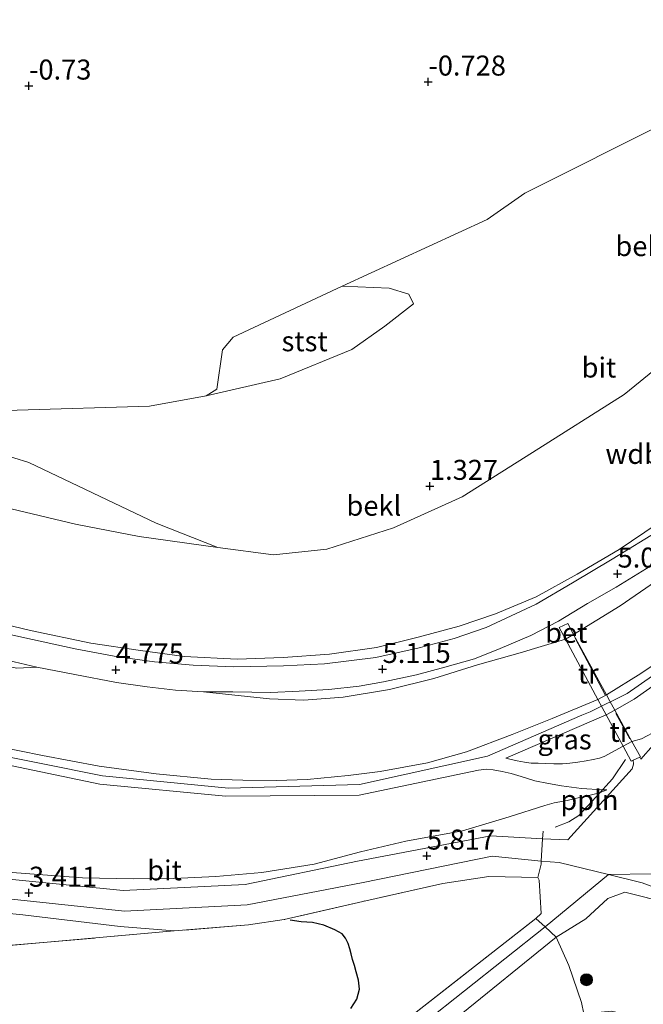
# Model space of a CAD drawing. Units: metres. Extents: x 39991 to 50008, y 401084 to 406250.
# Drawn here: x 40999 to 41077, y 401835 to 401958 of the extents above; entities that cross this region are included whole.
import ezdxf
from ezdxf.enums import TextEntityAlignment as Align

# ---------------------------------------------------------------- set-up
doc = ezdxf.new("R2010")
doc.units = ezdxf.units.M
doc.linetypes.add('IE-TERREINAFSCHEIDING', pattern=[10, 8, -2])
doc.layers.get('0').update_dxf_attribs({"lineweight": 25})
for name, color, linetype, lineweight in [('B-ME-AL-OVERIG-L-B1', 7, 'Continuous', 18), ('B-ME-GR-BOOM-S-B1', 93, 'Continuous', 18), ('B-ME-GW-KRUINLIJN-L-B1', 93, 'Continuous', 18), ('B-ME-GW-TEENLIJN-L-B1', 93, 'Continuous', 18), ('B-ME-IE-GRASLAND-GV-B6', 93, 'Continuous', 18), ('B-ME-IE-GRONDWERKLIJN-GROND_NIETINGERICHT-GV-B6', 253, 'Continuous', 18), ('B-ME-IE-TERREINAFSCHEIDING-DOORGANG-L-B1', 8, 'IE-TERREINAFSCHEIDING-KUNSTMATIG-OPEN', 18), ('B-ME-IE-TERREINAFSCHEIDING-RASTERHEKWERK-L-B1', 8, 'IE-TERREINAFSCHEIDING', 18), ('B-ME-OB-BEKLEDING-GV-B6', 253, 'Continuous', 18), ('B-ME-OG-BEBOUWING-GV-B6', 173, 'Continuous', 18), ('B-ME-VH-VERH_SOORT-BETON-OVERIG-GV-B6', 8, 'IE-TERREINAFSCHEIDING-NATUURLIJK-HOUTWAL', 18), ('B-ME-VH-VERH_SOORT-BITUMEN-GV-B6', 8, 'IE-TERREINAFSCHEIDING-NATUURLIJK-HOUTWAL', 18)]:
    doc.layers.add(name, color=color, linetype=linetype, lineweight=lineweight)
doc.layers.add('B-ME-GW-GRONDWERKLIJN-L-B1', color=10, linetype='Continuous')
doc.layers.add('B-ME-GW-HOOGTEPUNT-S-B1', color=10, linetype='Continuous')
doc.styles.add('NLCS-ISO', font='NLCS-ISO.TTF')
doc.linetypes.add('IE-TERREINAFSCHEIDING-KUNSTMATIG-OPEN', pattern='A,7,-1.5,[67,NLCS.SHX,S=0.75,R=0,X=0,Y=0],-1.5', length=10)
doc.linetypes.add('IE-TERREINAFSCHEIDING-NATUURLIJK-HOUTWAL', pattern='A,7,-1.5,[67,NLCS.SHX,S=0.75,R=45,X=0,Y=0],-1.5,7,-1.5,[70,NLCS.SHX,S=0.75,R=0,X=0,Y=0],-1.5', length=20)

# ---------------------------------------------------------------- blocks, each defined once
blk = doc.blocks.new('hoogtepunt')
for p, q in [((-0.5, 0), (0.5, 0)), ((0, 0.5), (0, -0.5))]:
    blk.add_line(p, q)
blk = doc.blocks.new('boom')
h = blk.add_hatch(color=256)
edge = h.paths.add_edge_path()
edge.add_arc((0, 0), 0.75, 0, 360)
blk.add_circle((0, 0), 0.75)

msp = doc.modelspace()

# ---------------------------------------------------------------- linework, layer by layer
at = {"layer": 'B-ME-AL-OVERIG-L-B1'}
msp.add_polyline3d([(41074.4654, 401865.947, 6.3911), (41072.838, 401863.5343, 6.5289), (41070.8075, 401861.3004, 6.5289), (41068.6344, 401858.955, 6.4756), (41067.3716, 401858.1719, 6.4311), (41065.6806, 401857.5201, 6.3911)], dxfattribs=at)
at = {"layer": 'B-ME-GW-GRONDWERKLIJN-L-B1'}
msp.add_polyline3d([(41040.141, 401834.827, 5.593), (41040.882, 401835.994, 5.576), (41041.195, 401837.255, 5.481), (41041.093, 401838.366, 5.365), (41040.813, 401839.416, 5.358), (41040.579, 401840.198, 5.303), (41040.327, 401840.983, 5.271), (41040.185, 401841.656, 5.175), (41040.016, 401842.278, 5.118), (41039.784, 401842.967, 5.003), (41039.474, 401843.633, 4.965), (41039.049, 401844.17, 4.885), (41038.135, 401844.664, 4.838), (41036.753, 401845.238, 4.811), (41035.33, 401845.579, 4.798), (41033.938, 401845.674, 4.808), (41032.551, 401845.898, 4.823)], dxfattribs=at)
at = {"layer": 'B-ME-GW-KRUINLIJN-L-B1'}
for p, q in [((41071.0052, 401873.4592, 8.1351), (41072.0937, 401874.0301, 8.1203)), ((41072.0469, 401871.5266, 8.0906), (41059.525, 401866.117, 8.199)), ((41072.0469, 401871.5266, 8.0906), (41073.1428, 401872.116, 8.0847)), ((41072.143, 401862.159, 6.559), (41071.606, 401862.16, 6.821))]:
    msp.add_line(p, q, dxfattribs=at)
for points in [[(41261.605, 402054.318, 8.313), (41219.14, 402012.077, 8.325), (41180.616, 401973.906, 8.281), (41148.433, 401941.672, 8.321), (41105.086, 401898.63, 8.196), (41089.553, 401884.591, 8.247), (41074.66, 401874.213, 8.242), (41070.041, 401871.922, 8.271), (41069.023, 401871.522, 8.263), (41057.224, 401866.388, 8.25), (41041.216, 401862.845, 8.318), (41024.822, 401862.387, 8.446), (41009.086, 401863.928, 8.435), (40993.916, 401866.954, 8.367), (40954.173, 401875.554, 8.454), (40908.522, 401885.716, 8.415)], [(41072.0937, 401874.0301, 8.1203), (41076.3724, 401876.7132, 8.0391), (41081.4048, 401880.07, 8.0724), (41087.624, 401884.6411, 8.0791), (41093.4021, 401889.545, 8.0857), (41099.7184, 401895.3457, 8.0724), (41108.1491, 401903.3047, 8.0324), (41116.9467, 401911.822, 8.0257), (41127.3001, 401922.4258, 8.0191), (41136.3931, 401931.959, 7.9991), (41146.4715, 401942.1469, 8.0191), (41160.9335, 401957.0108, 8.0991), (41172.7432, 401968.6837, 8.1091), (41185.3928, 401981.6204, 8.1091), (41202.8655, 401998.4773, 7.9833), (41219.7687, 402015.0898, 8.0433), (41235.21, 402030.3461, 8.0633), (41247.1212, 402042.0182, 8.1633), (41260.182, 402054.572, 8.314)], [(41263.119, 402054.047, 8.286), (41252.421, 402043.262, 8.292), (41219.666, 402010.988, 8.325), (41181.269, 401973.003, 8.28), (41149.012, 401940.604, 8.321), (41106.207, 401897.955, 8.196), (41090.952, 401884.287, 8.247), (41075.554, 401873.515, 8.242), (41073.1428, 401872.116, 8.0847)], [(40911.3096, 401901.3771, 4.572), (40931.4036, 401897.0609, 4.5624), (40951.0813, 401892.8295, 4.5824), (40971.9626, 401888.2614, 4.5924), (40991.012, 401884.2615, 4.5924), (41000.0724, 401882.0856, 4.6024), (41007.6258, 401880.4904, 4.6007), (41013.8218, 401879.5777, 4.5607), (41019.2762, 401878.8487, 4.5707), (41025.9289, 401878.4898, 4.5807), (41031.6636, 401878.7302, 4.5707), (41037.4705, 401879.1311, 4.6907), (41043.3318, 401879.9549, 4.8007), (41048.5281, 401881.2377, 4.8307), (41053.6562, 401882.6178, 4.9007), (41058.2004, 401884.172, 4.9007), (41063.3082, 401886.295, 4.8907), (41068.4161, 401889.1179, 4.9107), (41073.6791, 401892.2258, 4.8907), (41078.4406, 401895.4255, 4.8007)], [(40908.699, 401886.7147, 8.2522), (40933.1442, 401881.3539, 8.2674), (40952.3282, 401877.0459, 8.3874), (40972.8681, 401872.5727, 8.3874), (40983.6575, 401870.0894, 8.3674), (40992.8935, 401868.2341, 8.2874), (41001.5877, 401866.4466, 8.1674), (41008.6709, 401865.1196, 8.1874), (41015.8013, 401864.1883, 8.2474), (41022.6823, 401863.5203, 8.3422), (41026.6314, 401863.389, 8.3022), (41030.8708, 401863.3235, 8.3289), (41034.685, 401863.4589, 8.2889), (41039.7868, 401863.9474, 8.3022), (41043.7779, 401864.467, 8.2556), (41049.7296, 401865.5631, 8.2489), (41054.608, 401866.9321, 8.2089), (41060.2923, 401869.0743, 8.2022), (41065.2899, 401871.0687, 8.1356), (41071.0052, 401873.4592, 8.1351)], [(41056.097, 401864.611, 8.255), (41041.184, 401861.493, 8.322), (41024.443, 401861.38, 8.446), (41008.756, 401862.886, 8.435), (40993.956, 401865.966, 8.365), (40953.801, 401874.725, 8.454), (40908.323, 401884.603, 8.367)], [(41071.606, 401862.16, 6.821), (41068.952, 401862.346, 7.114), (41066.455, 401862.689, 7.306), (41064.834, 401862.954, 7.594), (41063.153, 401863.303, 7.729), (41061.411, 401863.83, 7.922), (41060.18, 401864.211, 8.082), (41059.042, 401864.484, 8.204), (41057.924, 401864.661, 8.284), (41057.031, 401864.743, 8.271), (41056.097, 401864.611, 8.255)], [(41024.073, 401812.772, 5.85), (41044.273, 401829.033, 6.045), (41064.426, 401845.04, 6.002), (41072.344, 401851.589, 6.426), (41077.71, 401851.691, 6.426), (41083.4, 401850.577, 6.34), (41085.839, 401850.5, 6.427), (41097.327, 401848.733, 6.294), (41121.419, 401843.234, 6.412), (41137.978, 401839.687, 6.341)], [(40971.574, 401849.719, 2.233), (40975.396, 401848.903, 2.138), (40978.183, 401848.731, 2.277), (40987.531, 401847.729, 2.852), (40999.111, 401846.559, 3.432), (41011.268, 401845.085, 3.98), (41018.045, 401844.531, 4.177)], [(41023.624, 401810.516, 5.85), (41031.843, 401817.234, 5.813), (41053.247, 401833.6, 5.965), (41065.824, 401843.762, 5.892)]]:
    msp.add_polyline3d(points, dxfattribs=at)
at = {"layer": 'B-ME-GW-TEENLIJN-L-B1'}
for p, q in [((41067.9898, 401881.5756, 5.4101), (41066.9512, 401881.0173, 5.4062)), ((41074.1941, 401867.6302, 6.3484), (41075.2725, 401868.1997, 6.3692)), ((41071.225, 401861.782, 6.559), (41072.143, 401862.159, 6.559))]:
    msp.add_line(p, q, dxfattribs=at)
for points in [[(40915.094, 401922.6316, -0.6799), (40923.2737, 401920.8146, -0.7076), (40953.5483, 401914.126, -0.5726), (40974.607, 401909.4136, -0.5576), (40990.4669, 401906.0031, -0.0934), (40999.8694, 401903.102, 0.0191), (41015.781, 401895.5054, 0.6491), (41023.516, 401892.4569, 1.1891), (41030.4576, 401891.5447, 1.1666), (41037.1262, 401892.2474, 1.5041), (41045.4727, 401894.9239, 1.6841), (41054.0632, 401898.8164, 1.5716), (41062.8262, 401904.3185, 1.5491), (41074.2886, 401911.5898, 1.3916), (41082.5757, 401918.3113, 1.0541), (41095.1599, 401935.2372, 0.8291), (41114.1183, 401956.1691, 0.2216), (41142.3228, 401986.0552, 0.0416), (41159.3945, 402003.2364, -0.0484), (41183.4831, 402027.4008, -0.2529), (41202.4848, 402045.532, -0.0129), (41220.043, 402061.767, 0.0322)], [(41067.9898, 401881.5756, 5.4101), (41073.7957, 401885.177, 5.4266), (41078.2145, 401888.1982, 5.3732), (41082.4611, 401891.7059, 5.4332), (41087.6529, 401895.6297, 5.3932), (41092.2866, 401899.7799, 5.3399), (41097.8883, 401905.59, 5.2666), (41104.1878, 401911.6146, 5.2532), (41112.8479, 401920.1017, 5.2532), (41120.4369, 401928.2316, 5.2532), (41128.1746, 401935.8961, 5.2532), (41137.5428, 401945.5216, 5.2799), (41146.7223, 401954.6664, 5.3132), (41155.1011, 401963.3421, 5.3199), (41163.3644, 401971.5672, 5.2666), (41173.0807, 401980.8529, 5.2732), (41182.7763, 401990.6886, 5.2532), (41191.298, 401999.2887, 5.3132), (41208.7155, 402016.4195, 5.1783), (41231.3996, 402039.1876, 5.1933), (41248.7843, 402056.615, 5.1682)], [(41159.154, 401929.687, 2.616), (41149.839, 401920.49, 2.73), (41144.69, 401916.257, 2.934), (41136.57, 401909.763, 3.312), (41122.616, 401899.137, 4.162), (41111.637, 401890.382, 4.697), (41104.782, 401885.187, 5.185), (41100.217, 401881.963, 5.419), (41095.054, 401878.603, 5.787), (41089.511, 401875.513, 6.077), (41085.09, 401873.432, 6.317), (41083.952, 401872.852, 6.325), (41082.816, 401872.291, 6.337), (41081.418, 401871.609, 6.377), (41079.834, 401870.495, 6.402), (41078.495, 401869.618, 6.407), (41076.476, 401868.562, 6.415), (41075.2725, 401868.1997, 6.3692)], [(40910.4305, 401896.4396, 4.9296), (40928.0748, 401892.6736, 4.8124), (40945.815, 401888.7695, 4.8124), (40964.6687, 401884.9096, 4.7824), (40983.1775, 401880.5147, 4.7724), (40994.6961, 401878.0592, 4.7824), (40998.3822, 401877.3724, 4.8124), (41000.8613, 401877.5087, 4.7524), (41005.6373, 401876.5798, 4.8399), (41010.8492, 401875.5685, 4.7866), (41014.6708, 401875.0482, 4.7532), (41018.1928, 401874.6457, 4.8132), (41021.6952, 401874.4141, 4.8266), (41029.978, 401873.5522, 5.0466), (41034.2557, 401873.3859, 5.0066), (41039.187, 401873.7412, 5.0732), (41044.9655, 401874.7285, 5.1599), (41050.5249, 401876.0729, 5.1799), (41055.9793, 401877.7809, 5.1799), (41061.2906, 401879.3003, 5.1866), (41066.9512, 401881.0173, 5.4062)], [(41059.525, 401866.117, 8.199), (41060.007, 401866.014, 8.149), (41060.936, 401865.815, 8.074), (41061.832, 401865.64, 7.849), (41062.662, 401865.514, 7.741), (41063.568, 401865.504, 7.571), (41064.411, 401865.449, 7.424), (41065.521, 401865.441, 7.254), (41066.595, 401865.438, 7.099), (41067.532, 401865.497, 6.982), (41068.517, 401865.621, 6.877), (41069.545, 401865.776, 6.707), (41070.449, 401865.969, 6.589), (41071.216, 401866.114, 6.477), (41071.804, 401866.331, 6.528), (41074.1941, 401867.6302, 6.3484)], [(40965.383, 401856.326, 2.299), (40971.885, 401855.042, 2.302), (40976.474, 401854.371, 2.346), (40983.234, 401853.616, 2.606), (40990.025, 401852.82, 3.026), (40997.252, 401851.873, 3.326), (41006.561, 401851.173, 3.709), (41012.949, 401851.04, 4.129), (41017.982, 401851.106, 4.357), (41023.25, 401851.354, 4.524), (41029.021, 401851.828, 4.766), (41035.526, 401852.897, 5.067), (41041.332, 401854.422, 5.454), (41046.993, 401855.749, 5.674), (41054.097, 401857.066, 5.982), (41059.919, 401858.791, 6.236), (41064.407, 401860.193, 6.404), (41065.562, 401860.548, 6.497), (41067.191, 401860.856, 6.549), (41068.195, 401861.089, 6.564), (41068.947, 401861.254, 6.564), (41069.716, 401861.416, 6.564), (41071.225, 401861.782, 6.559)]]:
    msp.add_polyline3d(points, dxfattribs=at)
at = {"layer": 'B-ME-IE-GRASLAND-GV-B6'}
for points in [[(40910.4305, 401896.4396, 4.9296), (40910.5685, 401897.2149, 4.7832), (40918.9636, 401895.3853, 4.7724), (40934.1811, 401891.972, 4.7924), (40949.2679, 401888.727, 4.7924), (40966.3969, 401884.9993, 4.8424), (40982.1986, 401881.5708, 4.8424), (40993.0137, 401879.3378, 4.8024), (41000.8613, 401877.5087, 4.7524), (40998.3822, 401877.3724, 4.8124), (40994.6961, 401878.0592, 4.7824), (40983.1775, 401880.5147, 4.7724), (40964.6687, 401884.9096, 4.7824), (40945.815, 401888.7695, 4.8124), (40928.0748, 401892.6736, 4.8124), (40910.4305, 401896.4396, 4.9296)], [(41066.9512, 401881.0173, 5.4062), (41061.2906, 401879.3003, 5.1866), (41055.9793, 401877.7809, 5.1799), (41050.5249, 401876.0729, 5.1799), (41044.9655, 401874.7285, 5.1599), (41039.187, 401873.7412, 5.0732), (41034.2557, 401873.3859, 5.0066), (41029.978, 401873.5522, 5.0466), (41021.6952, 401874.4141, 4.8266), (41025.3626, 401874.4091, 4.8641), (41030.1248, 401874.343, 4.8507), (41033.6512, 401874.5005, 4.9507), (41037.3748, 401874.7185, 4.9907), (41041.1586, 401875.1328, 4.9774), (41044.2306, 401875.6731, 4.9907), (41048.3277, 401876.5483, 5.0641), (41051.8793, 401877.5004, 5.0974), (41055.5876, 401878.5508, 5.1174), (41058.8107, 401879.8266, 5.1174), (41062.6217, 401881.4605, 5.1174), (41066.1047, 401883.2749, 5.1174), (41069.7279, 401885.4657, 5.1241), (41073.3038, 401887.5132, 5.0841), (41077.6545, 401890.1602, 5.0507)], [(41078.2145, 401888.1982, 5.3732), (41073.7957, 401885.177, 5.4266), (41067.9898, 401881.5756, 5.4101), (41067.2426, 401882.9476, 5.3035), (41066.1838, 401882.4525, 5.2813), (41066.9512, 401881.0173, 5.4062)], [(41072.0937, 401874.0301, 8.1203), (41067.9898, 401881.5756, 5.4101), (41073.7957, 401885.177, 5.4266), (41078.2145, 401888.1982, 5.3732)], [(41075.2725, 401868.1997, 6.3692), (41073.1428, 401872.116, 8.0847), (41075.554, 401873.515, 8.242), (41090.952, 401884.287, 8.247)], [(41090.952, 401884.287, 8.247), (41075.554, 401873.515, 8.242), (41073.1428, 401872.116, 8.0847)], [(40998.3822, 401877.3724, 4.8124), (41000.8613, 401877.5087, 4.7524), (41005.6373, 401876.5798, 4.8399), (41010.8492, 401875.5685, 4.7866), (41014.6708, 401875.0482, 4.7532), (41018.1928, 401874.6457, 4.8132), (41021.6952, 401874.4141, 4.8266), (41029.978, 401873.5522, 5.0466), (41034.2557, 401873.3859, 5.0066), (41039.187, 401873.7412, 5.0732), (41044.9655, 401874.7285, 5.1599), (41050.5249, 401876.0729, 5.1799), (41055.9793, 401877.7809, 5.1799), (41061.2906, 401879.3003, 5.1866), (41066.9512, 401881.0173, 5.4062), (41071.0052, 401873.4592, 8.1351)], [(41081.4048, 401880.07, 8.0724), (41076.3724, 401876.7132, 8.0391), (41072.0937, 401874.0301, 8.1203)], [(41073.1428, 401872.116, 8.0847), (41072.5148, 401873.2496, 8.2235), (41072.0937, 401874.0301, 8.1203), (41076.3724, 401876.7132, 8.0391), (41081.4048, 401880.07, 8.0724)], [(40992.8935, 401868.2341, 8.2874), (41001.5877, 401866.4466, 8.1674), (41008.6709, 401865.1196, 8.1874), (41015.8013, 401864.1883, 8.2474), (41022.6823, 401863.5203, 8.3422), (41026.6314, 401863.389, 8.3022), (41030.8708, 401863.3235, 8.3289), (41034.685, 401863.4589, 8.2889), (41039.7868, 401863.9474, 8.3022), (41043.7779, 401864.467, 8.2556), (41049.7296, 401865.5631, 8.2489), (41054.608, 401866.9321, 8.2089), (41060.2923, 401869.0743, 8.2022), (41065.2899, 401871.0687, 8.1356), (41071.0052, 401873.4592, 8.1351), (41071.5395, 401872.4577, 8.179), (41072.0469, 401871.5266, 8.0906), (41059.525, 401866.117, 8.199), (41060.007, 401866.014, 8.149), (41060.936, 401865.815, 8.074), (41061.832, 401865.64, 7.849), (41062.662, 401865.514, 7.741), (41063.568, 401865.504, 7.571), (41064.411, 401865.449, 7.424), (41065.521, 401865.441, 7.254), (41066.595, 401865.438, 7.099), (41067.532, 401865.497, 6.982), (41068.517, 401865.621, 6.877), (41069.545, 401865.776, 6.707), (41070.449, 401865.969, 6.589), (41071.216, 401866.114, 6.477), (41071.804, 401866.331, 6.528), (41074.1941, 401867.6302, 6.3484), (41075.1954, 401865.7519, 6.339), (41075.4517, 401865.8778, 6.343), (41075.4757, 401865.3794, 6.3371), (41075.3184, 401864.7789, 6.3578), (41067.281, 401855.903, 6.434), (41064.102, 401856.034, 6.339)], [(41071.0052, 401873.4592, 8.1351), (41065.2899, 401871.0687, 8.1356), (41060.2923, 401869.0743, 8.2022), (41054.608, 401866.9321, 8.2089), (41049.7296, 401865.5631, 8.2489), (41043.7779, 401864.467, 8.2556), (41039.7868, 401863.9474, 8.3022), (41034.685, 401863.4589, 8.2889), (41030.8708, 401863.3235, 8.3289), (41026.6314, 401863.389, 8.3022), (41022.6823, 401863.5203, 8.3422), (41015.8013, 401864.1883, 8.2474), (41008.6709, 401865.1196, 8.1874), (41001.5877, 401866.4466, 8.1674), (40992.8935, 401868.2341, 8.2874)], [(41074.1941, 401867.6302, 6.3484), (41071.804, 401866.331, 6.528), (41071.216, 401866.114, 6.477), (41070.449, 401865.969, 6.589), (41069.545, 401865.776, 6.707), (41068.517, 401865.621, 6.877), (41067.532, 401865.497, 6.982), (41066.595, 401865.438, 7.099), (41065.521, 401865.441, 7.254), (41064.411, 401865.449, 7.424), (41063.568, 401865.504, 7.571), (41062.662, 401865.514, 7.741), (41061.832, 401865.64, 7.849), (41060.936, 401865.815, 8.074), (41060.007, 401866.014, 8.149), (41059.525, 401866.117, 8.199), (41072.0469, 401871.5266, 8.0906), (41074.1941, 401867.6302, 6.3484)], [(41078.495, 401869.618, 6.407), (41076.476, 401868.562, 6.415), (41075.2725, 401868.1997, 6.3692)], [(41076.2613, 401866.2661, 6.3519), (41076.3413, 401866.313, 6.2724), (41075.2725, 401868.1997, 6.3692), (41076.476, 401868.562, 6.415), (41078.495, 401869.618, 6.407)], [(41077.943, 401867.765, 6.536), (41076.4056, 401866.0069, 6.3667), (41076.2613, 401866.2661, 6.3519)], [(40997.252, 401851.873, 3.326), (41006.561, 401851.173, 3.709), (41012.949, 401851.04, 4.129), (41017.982, 401851.106, 4.357), (41023.25, 401851.354, 4.524), (41029.021, 401851.828, 4.766), (41035.526, 401852.897, 5.067), (41041.332, 401854.422, 5.454), (41046.993, 401855.749, 5.674), (41054.097, 401857.066, 5.982), (41059.919, 401858.791, 6.236), (41064.407, 401860.193, 6.404), (41065.562, 401860.548, 6.497), (41067.191, 401860.856, 6.549), (41068.195, 401861.089, 6.564), (41068.947, 401861.254, 6.564), (41069.716, 401861.416, 6.564), (41071.225, 401861.782, 6.559), (41072.143, 401862.159, 6.559), (41071.606, 401862.16, 6.821), (41068.952, 401862.346, 7.114), (41066.455, 401862.689, 7.306), (41064.834, 401862.954, 7.594), (41063.153, 401863.303, 7.729), (41061.411, 401863.83, 7.922), (41060.18, 401864.211, 8.082), (41059.042, 401864.484, 8.204), (41057.924, 401864.661, 8.284), (41057.031, 401864.743, 8.271), (41056.097, 401864.611, 8.255), (41041.184, 401861.493, 8.322), (41024.443, 401861.38, 8.446), (41008.756, 401862.886, 8.435), (40993.956, 401865.966, 8.365)], [(40993.956, 401865.966, 8.365), (41008.756, 401862.886, 8.435), (41024.443, 401861.38, 8.446), (41041.184, 401861.493, 8.322), (41056.097, 401864.611, 8.255), (41057.031, 401864.743, 8.271), (41057.924, 401864.661, 8.284), (41059.042, 401864.484, 8.204), (41060.18, 401864.211, 8.082), (41061.411, 401863.83, 7.922), (41063.153, 401863.303, 7.729), (41064.834, 401862.954, 7.594), (41066.455, 401862.689, 7.306), (41068.952, 401862.346, 7.114), (41071.606, 401862.16, 6.821), (41072.143, 401862.159, 6.559), (41071.225, 401861.782, 6.559), (41069.716, 401861.416, 6.564), (41068.947, 401861.254, 6.564), (41068.195, 401861.089, 6.564), (41067.191, 401860.856, 6.549), (41065.562, 401860.548, 6.497), (41064.407, 401860.193, 6.404), (41059.919, 401858.791, 6.236), (41054.097, 401857.066, 5.982), (41046.993, 401855.749, 5.674), (41041.332, 401854.422, 5.454), (41035.526, 401852.897, 5.067), (41029.021, 401851.828, 4.766), (41023.25, 401851.354, 4.524), (41017.982, 401851.106, 4.357), (41012.949, 401851.04, 4.129), (41006.561, 401851.173, 3.709), (40997.252, 401851.873, 3.326)], [(41064.102, 401856.034, 6.339), (41057.637, 401856.402, 6.238), (41040.962, 401853.242, 5.496), (41026.937, 401850.354, 4.809), (41011.645, 401849.601, 4.084), (40973.845, 401853.321, 2.365)], [(40973.72, 401851.03, 2.331), (41011.83, 401847.001, 4.082), (41027.155, 401847.804, 4.815), (41041.692, 401850.57, 5.495), (41057.809, 401853.898, 6.184), (41063.935, 401853.239, 6.227), (41063.914, 401852.884, 6.213), (41063.493, 401851.216, 6.213), (41057.367, 401851.348, 6.005), (41051.638, 401850.477, 5.813), (41041.628, 401848.223, 5.28), (41031.783, 401845.958, 4.828), (41027.353, 401845.314, 4.613), (41018.045, 401844.531, 4.177), (41011.268, 401845.085, 3.98), (40999.111, 401846.559, 3.432), (40987.531, 401847.729, 2.852)], [(41080.769, 401847.748, 6.472), (41076.552, 401848.855, 6.525), (41074.384, 401849.382, 6.47), (41072.262, 401848.585, 6.448), (41069.521, 401846.044, 5.98), (41065.824, 401843.762, 5.892), (41064.426, 401845.04, 6.002), (41063.267, 401846.098, 6.093), (41063.932, 401846.723, 6.1), (41063.658, 401850.884, 6.045), (41063.493, 401851.216, 6.213), (41063.914, 401852.884, 6.213), (41063.935, 401853.239, 6.227), (41066.176, 401853.089, 6.394), (41072.344, 401851.589, 6.426), (41076.575, 401850.561, 6.448)], [(40986.916, 401835.18, 0.647), (40986.797, 401835.664, 0.644), (40986.635, 401836.231, 0.66), (40990.275, 401842.117, 1.053), (41002.178, 401843.115, 2.557), (41018.045, 401844.531, 4.177), (41027.353, 401845.314, 4.613), (41031.783, 401845.958, 4.828), (41041.628, 401848.223, 5.28), (41051.638, 401850.477, 5.813), (41057.367, 401851.348, 6.005), (41063.493, 401851.216, 6.213), (41063.658, 401850.884, 6.045), (41063.932, 401846.723, 6.1), (41063.267, 401846.098, 6.093), (41048.287, 401834.373, 6.073)], [(41076.575, 401850.561, 6.448), (41087.026, 401846.623, 6.168)], [(40990.275, 401842.117, 1.053), (40988.891, 401842.359, 1.065), (40987.666, 401842.666, 1.115), (40985.904, 401842.973, 1.148), (40984.313, 401843.307, 1.197), (40983.026, 401843.68, 1.258), (40981.604, 401844.132, 1.31), (40980.198, 401844.785, 1.388), (40979.147, 401845.339, 1.442), (40978.034, 401845.867, 1.545), (40976.883, 401846.383, 1.67), (40976.051, 401846.713, 1.775), (40974.974, 401847.124, 1.84), (40971.574, 401849.719, 2.233), (40975.396, 401848.903, 2.138), (40978.183, 401848.731, 2.277), (40987.531, 401847.729, 2.852), (40999.111, 401846.559, 3.432), (41011.268, 401845.085, 3.98), (41018.045, 401844.531, 4.177), (41002.178, 401843.115, 2.557), (40990.275, 401842.117, 1.053)], [(41105.094, 401839.035, 5.19), (41134.083, 401828.377, 3.6), (41141.834, 401825.626, 3.441), (41163.823, 401817.858, 2.118), (41182.71, 401811.317, 1.283), (41182.3, 401810.24, 1.013), (41159.551, 401815.25, 1.043), (41133.11, 401820.868, 1.046), (41072.736, 401834.494, 1.13), (41069.278, 401834.158, 1.123), (41068.957, 401835.6, 1.105), (41067.393, 401840.227, 3.395), (41065.824, 401843.762, 5.892), (41069.521, 401846.044, 5.98), (41072.262, 401848.585, 6.448), (41074.384, 401849.382, 6.47), (41076.552, 401848.855, 6.525), (41080.769, 401847.748, 6.472), (41087.229, 401845.379, 6.148), (41105.094, 401839.035, 5.19)], [(41048.287, 401834.373, 6.073), (41063.267, 401846.098, 6.093), (41064.426, 401845.04, 6.002), (41065.824, 401843.762, 5.892), (41053.247, 401833.6, 5.965)], [(41053.247, 401833.6, 5.965), (41065.824, 401843.762, 5.892), (41067.393, 401840.227, 3.395), (41068.957, 401835.6, 1.105), (41069.278, 401834.158, 1.123)]]:
    msp.add_polyline3d(points, dxfattribs=at)
at = {"layer": 'B-ME-IE-GRONDWERKLIJN-GROND_NIETINGERICHT-GV-B6'}
for points in [[(41079.7834, 401945.6973, -0.8359), (41061.8702, 401936.757, -0.8809), (41057.1668, 401933.4747, -0.8659), (41039.0578, 401925.1328, -0.8209), (41025.3994, 401918.7739, -0.7159), (41024.0862, 401917.1878, -0.7159), (41023.3824, 401912.2629, -0.6709), (41022.0594, 401911.4016, -0.6559), (41014.9358, 401910.121, -0.6259), (40998.406, 401909.6114, -0.6109), (40988.2837, 401909.2666, -0.4759), (40966.3413, 401914.1607, -0.8726), (40946.2072, 401918.7797, -0.9176), (40920.0696, 401924.4383, -0.9176), (40915.6068, 401925.5119, -0.8927)], [(40998.406, 401909.6114, -0.6109), (41014.9358, 401910.121, -0.6259), (41022.0594, 401911.4016, -0.6559), (41031.2818, 401913.5282, -0.3184), (41040.2544, 401917.2075, -0.3184), (41044.3664, 401920.113, -0.3409), (41047.9615, 401922.9165, -0.3409), (41047.3989, 401924.1256, -0.3409), (41044.9099, 401924.885, -0.3409), (41039.0578, 401925.1328, -0.8209), (41057.1668, 401933.4747, -0.8659), (41061.8702, 401936.757, -0.8809), (41079.7834, 401945.6973, -0.8359)], [(41082.5757, 401918.3113, 1.0541), (41074.2886, 401911.5898, 1.3916), (41062.8262, 401904.3185, 1.5491), (41054.0632, 401898.8164, 1.5716), (41045.4727, 401894.9239, 1.6841), (41037.1262, 401892.2474, 1.5041), (41030.4576, 401891.5447, 1.1666), (41023.516, 401892.4569, 1.1891), (41015.781, 401895.5054, 0.6491), (40999.8694, 401903.102, 0.0191), (40990.4669, 401906.0031, -0.0934)]]:
    msp.add_polyline3d(points, dxfattribs=at)
at = {"layer": 'B-ME-IE-TERREINAFSCHEIDING-DOORGANG-L-B1'}
for p, q in [((41064.161, 401857.019, 6.379), (41064.102, 401856.034, 6.339)), ((41063.935, 401853.239, 6.227), (41064.102, 401856.034, 6.339)), ((41063.914, 401852.884, 6.213), (41063.935, 401853.239, 6.227)), ((41063.658, 401850.884, 6.045), (41063.932, 401846.723, 6.1))]:
    msp.add_line(p, q, dxfattribs=at)
at = {"layer": 'B-ME-IE-TERREINAFSCHEIDING-RASTERHEKWERK-L-B1'}
for p, q in [((41071.9184, 401874.0661, 8.1511), (41068.1406, 401881.1955, 5.6)), ((41073.276, 401871.7303, 8.0756), (41075.0008, 401868.5345, 6.5778)), ((41063.914, 401852.884, 6.213), (41063.493, 401851.216, 6.213)), ((41063.493, 401851.216, 6.213), (41063.658, 401850.884, 6.045)), ((41063.267, 401846.098, 6.093), (41063.932, 401846.723, 6.1))]:
    msp.add_line(p, q, dxfattribs=at)
for points in [[(41063.493, 401851.216, 6.213), (41057.367, 401851.348, 6.005), (41051.638, 401850.477, 5.813), (41041.628, 401848.223, 5.28), (41031.783, 401845.958, 4.828), (41027.353, 401845.314, 4.613), (41018.045, 401844.531, 4.177)], [(41065.824, 401843.762, 5.892), (41069.521, 401846.044, 5.98), (41072.262, 401848.585, 6.448), (41074.384, 401849.382, 6.47), (41076.552, 401848.855, 6.525), (41080.769, 401847.748, 6.472), (41087.229, 401845.379, 6.148), (41105.094, 401839.035, 5.19), (41134.083, 401828.377, 3.6)], [(41036.094, 401824.496, 5.843), (41048.287, 401834.373, 6.073), (41063.267, 401846.098, 6.093)], [(41065.824, 401843.762, 5.892), (41064.426, 401845.04, 6.002), (41063.267, 401846.098, 6.093)], [(41018.045, 401844.531, 4.177), (41002.178, 401843.115, 2.557), (40990.275, 401842.117, 1.053)], [(41069.278, 401834.158, 1.123), (41068.957, 401835.6, 1.105), (41067.393, 401840.227, 3.395), (41065.824, 401843.762, 5.892)]]:
    msp.add_polyline3d(points, dxfattribs=at)
at = {"layer": 'B-ME-OB-BEKLEDING-GV-B6'}
for points in [[(41022.0594, 401911.4016, -0.6559), (41023.3824, 401912.2629, -0.6709), (41024.0862, 401917.1878, -0.7159), (41025.3994, 401918.7739, -0.7159), (41039.0578, 401925.1328, -0.8209), (41044.9099, 401924.885, -0.3409), (41047.3989, 401924.1256, -0.3409), (41047.9615, 401922.9165, -0.3409), (41044.3664, 401920.113, -0.3409), (41040.2544, 401917.2075, -0.3184), (41031.2818, 401913.5282, -0.3184), (41022.0594, 401911.4016, -0.6559)], [(40913.7919, 401915.3188, 1.1914), (40915.094, 401922.6316, -0.6799), (40923.2737, 401920.8146, -0.7076), (40953.5483, 401914.126, -0.5726), (40974.607, 401909.4136, -0.5576), (40990.4669, 401906.0031, -0.0934), (40999.8694, 401903.102, 0.0191), (41015.781, 401895.5054, 0.6491), (41023.516, 401892.4569, 1.1891), (41013.6782, 401893.856, 1.2416), (41005.6967, 401895.3777, 1.3466), (40992.1943, 401898.5939, 1.2574), (40976.2624, 401901.8677, 1.1974), (40949.9115, 401907.2561, 1.1374), (40921.9628, 401913.4918, 1.1824), (40913.7919, 401915.3188, 1.1914)], [(40992.1943, 401898.5939, 1.2574), (41005.6967, 401895.3777, 1.3466), (41013.6782, 401893.856, 1.2416), (41023.516, 401892.4569, 1.1891), (41030.4576, 401891.5447, 1.1666), (41037.1262, 401892.2474, 1.5041), (41045.4727, 401894.9239, 1.6841), (41054.0632, 401898.8164, 1.5716), (41062.8262, 401904.3185, 1.5491), (41074.2886, 401911.5898, 1.3916), (41082.5757, 401918.3113, 1.0541)], [(40911.1246, 401900.3378, 4.59), (40911.3096, 401901.3771, 4.572), (40931.4036, 401897.0609, 4.5624), (40951.0813, 401892.8295, 4.5824), (40971.9626, 401888.2614, 4.5924), (40991.012, 401884.2615, 4.5924), (41000.0724, 401882.0856, 4.6024), (41007.6258, 401880.4904, 4.6007), (41013.8218, 401879.5777, 4.5607), (41019.2762, 401878.8487, 4.5707), (41025.9289, 401878.4898, 4.5807), (41031.6636, 401878.7302, 4.5707), (41037.4705, 401879.1311, 4.6907), (41043.3318, 401879.9549, 4.8007), (41048.5281, 401881.2377, 4.8307), (41053.6562, 401882.6178, 4.9007), (41058.2004, 401884.172, 4.9007), (41063.3082, 401886.295, 4.8907), (41068.4161, 401889.1179, 4.9107), (41073.6791, 401892.2258, 4.8907), (41078.4406, 401895.4255, 4.8007)], [(41078.9471, 401894.7603, 4.9857), (41072.8218, 401890.9927, 4.9357), (41067.858, 401888.0313, 4.9557), (41063.2986, 401885.3994, 4.9757), (41057.0447, 401882.4606, 4.9057), (41053.06, 401881.0825, 4.8457), (41048.6716, 401879.9316, 4.9157), (41043.2476, 401878.7011, 4.7357), (41036.8232, 401877.9201, 4.6957), (41031.7122, 401877.6647, 4.6757), (41025.4619, 401877.5304, 4.6457), (41020.4183, 401877.7424, 4.6457), (41015.5624, 401878.1524, 4.6557), (41010.9882, 401878.7772, 4.6757), (41005.6697, 401879.7876, 4.6757), (40999.0055, 401881.253, 4.6374), (40991.5782, 401882.9142, 4.6674), (40979.7882, 401885.4388, 4.6374), (40963.4568, 401889.005, 4.6274), (40942.714, 401893.3977, 4.6274), (40925.2272, 401897.1646, 4.6374), (40911.1246, 401900.3378, 4.59)], [(41078.4406, 401895.4255, 4.8007), (41073.6791, 401892.2258, 4.8907), (41068.4161, 401889.1179, 4.9107), (41063.3082, 401886.295, 4.8907), (41058.2004, 401884.172, 4.9007), (41053.6562, 401882.6178, 4.9007), (41048.5281, 401881.2377, 4.8307), (41043.3318, 401879.9549, 4.8007), (41037.4705, 401879.1311, 4.6907), (41031.6636, 401878.7302, 4.5707), (41025.9289, 401878.4898, 4.5807), (41019.2762, 401878.8487, 4.5707), (41013.8218, 401879.5777, 4.5607), (41007.6258, 401880.4904, 4.6007), (41000.0724, 401882.0856, 4.6024), (40991.012, 401884.2615, 4.5924)]]:
    msp.add_polyline3d(points, dxfattribs=at)
at = {"layer": 'B-ME-OG-BEBOUWING-GV-B6'}
for points in [[(41071.0052, 401873.4592, 8.1351), (41066.9512, 401881.0173, 5.4062), (41067.9898, 401881.5756, 5.4101), (41072.0937, 401874.0301, 8.1203), (41071.0052, 401873.4592, 8.1351)], [(41074.1941, 401867.6302, 6.3484), (41072.0469, 401871.5266, 8.0906), (41073.1428, 401872.116, 8.0847), (41075.2725, 401868.1997, 6.3692), (41074.1941, 401867.6302, 6.3484)]]:
    msp.add_polyline3d(points, dxfattribs=at)
at = {"layer": 'B-ME-VH-VERH_SOORT-BETON-OVERIG-GV-B6'}
for points in [[(41066.9512, 401881.0173, 5.4062), (41066.1838, 401882.4525, 5.2813), (41067.2426, 401882.9476, 5.3035), (41067.9898, 401881.5756, 5.4101), (41066.9512, 401881.0173, 5.4062)], [(41072.0469, 401871.5266, 8.0906), (41071.5395, 401872.4577, 8.179), (41071.0052, 401873.4592, 8.1351), (41072.0937, 401874.0301, 8.1203), (41072.5148, 401873.2496, 8.2235), (41073.1428, 401872.116, 8.0847), (41072.0469, 401871.5266, 8.0906)], [(41075.4517, 401865.8778, 6.343), (41075.1954, 401865.7519, 6.339), (41074.1941, 401867.6302, 6.3484), (41075.2725, 401868.1997, 6.3692), (41076.3413, 401866.313, 6.2724), (41076.2613, 401866.2661, 6.3519), (41075.4517, 401865.8778, 6.343)]]:
    msp.add_polyline3d(points, dxfattribs=at)
at = {"layer": 'B-ME-VH-VERH_SOORT-BITUMEN-GV-B6'}
for points in [[(40991.5782, 401882.9142, 4.6674), (40999.0055, 401881.253, 4.6374), (41005.6697, 401879.7876, 4.6757), (41010.9882, 401878.7772, 4.6757), (41015.5624, 401878.1524, 4.6557), (41020.4183, 401877.7424, 4.6457), (41025.4619, 401877.5304, 4.6457), (41031.7122, 401877.6647, 4.6757), (41036.8232, 401877.9201, 4.6957), (41043.2476, 401878.7011, 4.7357), (41048.6716, 401879.9316, 4.9157), (41053.06, 401881.0825, 4.8457), (41057.0447, 401882.4606, 4.9057), (41063.2986, 401885.3994, 4.9757), (41067.858, 401888.0313, 4.9557), (41072.8218, 401890.9927, 4.9357), (41078.9471, 401894.7603, 4.9857)], [(41077.6545, 401890.1602, 5.0507), (41073.3038, 401887.5132, 5.0841), (41069.7279, 401885.4657, 5.1241), (41066.1047, 401883.2749, 5.1174), (41062.6217, 401881.4605, 5.1174), (41058.8107, 401879.8266, 5.1174), (41055.5876, 401878.5508, 5.1174), (41051.8793, 401877.5004, 5.0974), (41048.3277, 401876.5483, 5.0641), (41044.2306, 401875.6731, 4.9907), (41041.1586, 401875.1328, 4.9774), (41037.3748, 401874.7185, 4.9907), (41033.6512, 401874.5005, 4.9507), (41030.1248, 401874.343, 4.8507), (41025.3626, 401874.4091, 4.8641), (41021.6952, 401874.4141, 4.8266)], [(41021.6952, 401874.4141, 4.8266), (41018.1928, 401874.6457, 4.8132), (41014.6708, 401875.0482, 4.7532), (41010.8492, 401875.5685, 4.7866), (41005.6373, 401876.5798, 4.8399), (41000.8613, 401877.5087, 4.7524), (40993.0137, 401879.3378, 4.8024)], [(41087.026, 401846.623, 6.168), (41076.575, 401850.561, 6.448), (41072.344, 401851.589, 6.426), (41066.176, 401853.089, 6.394), (41063.935, 401853.239, 6.227), (41064.102, 401856.034, 6.339), (41067.281, 401855.903, 6.434), (41075.3184, 401864.7789, 6.3578), (41075.4757, 401865.3794, 6.3371), (41075.4517, 401865.8778, 6.343), (41076.2613, 401866.2661, 6.3519), (41076.4056, 401866.0069, 6.3667), (41077.943, 401867.765, 6.536)], [(40966.91, 401852.26, 2.225), (40967.449, 401854.64, 2.29), (40973.845, 401853.321, 2.365), (41011.645, 401849.601, 4.084), (41026.937, 401850.354, 4.809), (41040.962, 401853.242, 5.496), (41057.637, 401856.402, 6.238), (41064.102, 401856.034, 6.339), (41063.935, 401853.239, 6.227), (41057.809, 401853.898, 6.184), (41041.692, 401850.57, 5.495), (41027.155, 401847.804, 4.815), (41011.83, 401847.001, 4.082), (40973.72, 401851.03, 2.331), (40966.91, 401852.26, 2.225)]]:
    msp.add_polyline3d(points, dxfattribs=at)

# ---------------------------------------------------------------- block references
at = {"layer": 'B-ME-GR-BOOM-S-B1', "rotation": 90}
msp.add_blockref('boom', (41069.599, 401838.432, 2.285), dxfattribs=at)
at = {"layer": 'B-ME-GW-HOOGTEPUNT-S-B1', "rotation": 90}
for p in [(40999.884, 401950.172, -0.73), (40999.884, 401950.172, -0.73), (41049.819, 401950.673, -0.728), (41049.819, 401950.673, -0.728), (41050.018, 401900.14, 1.327), (41050.018, 401900.14, 1.327), (41073.4828, 401889.1734, 5.0853), (41073.4828, 401889.1734, 5.0853), (41010.7334, 401877.1838, 4.7753), (41010.7334, 401877.1838, 4.7753), (41044.1022, 401877.2456, 5.1153), (41044.1022, 401877.2456, 5.1153), (41049.637, 401853.922, 5.817), (41049.637, 401853.922, 5.817), (40999.888, 401849.282, 3.411), (40999.888, 401849.282, 3.411)]:
    msp.add_blockref('hoogtepunt', p, dxfattribs=at)

# ---------------------------------------------------------------- texts
at = {"layer": 'B-ME-AL-OVERIG-L-B1', "ltscale": 0.2, "style": 'NLCS-ISO'}
msp.add_text('ppln', height=2.5, dxfattribs=at).set_placement((41069.9662, 401860.9048), align=Align.MIDDLE_CENTER)
at = {"layer": 'B-ME-GW-HOOGTEPUNT-S-B1', "ltscale": 0.2, "style": 'NLCS-ISO'}
for s, p in [('-0.728', (41049.819, 401950.673, -0.728)), ('-0.728', (41049.819, 401950.673, -0.728)), ('-0.73', (40999.884, 401950.172, -0.73)), ('-0.73', (40999.884, 401950.172, -0.73)), ('1.327', (41050.018, 401900.14, 1.327)), ('1.327', (41050.018, 401900.14, 1.327)), ('5.085', (41073.4828, 401889.1734, 5.0853)), ('5.085', (41073.4828, 401889.1734, 5.0853)), ('4.775', (41010.7334, 401877.1838, 4.7753)), ('4.775', (41010.7334, 401877.1838, 4.7753)), ('5.115', (41044.1022, 401877.2456, 5.1153)), ('5.115', (41044.1022, 401877.2456, 5.1153)), ('5.817', (41049.637, 401853.922, 5.817)), ('5.817', (41049.637, 401853.922, 5.817)), ('3.411', (40999.888, 401849.282, 3.411)), ('3.411', (40999.888, 401849.282, 3.411))]:
    msp.add_text(s, height=2.5, dxfattribs=at).set_placement(p, align=Align.BOTTOM_LEFT)
at = {"layer": 'B-ME-GW-KRUINLIJN-L-B1', "ltscale": 0.2, "style": 'NLCS-ISO'}
msp.add_text('wdb', height=2.5, dxfattribs=at).set_placement((41075.4447, 401904.1639), align=Align.MIDDLE_CENTER)
at = {"layer": 'B-ME-IE-GRASLAND-GV-B6', "ltscale": 0.2, "style": 'NLCS-ISO'}
msp.add_text('gras', height=2.5, dxfattribs=at).set_placement((41066.8595, 401868.4823), align=Align.MIDDLE_CENTER)
at = {"layer": 'B-ME-OB-BEKLEDING-GV-B6', "ltscale": 0.2, "style": 'NLCS-ISO'}
for s, p in [('bekl', (41076.6365, 401930.1393)), ('stst', (41034.3515, 401918.2447)), ('bekl', (41043.0089, 401897.6863))]:
    msp.add_text(s, height=2.5, dxfattribs=at).set_placement(p, align=Align.MIDDLE_CENTER)
at = {"layer": 'B-ME-OG-BEBOUWING-GV-B6', "ltscale": 0.2, "style": 'NLCS-ISO'}
for p in [(41069.809, 401876.7083), (41073.7701, 401869.4205)]:
    msp.add_text('tr', height=2.5, dxfattribs=at).set_placement(p, align=Align.MIDDLE_CENTER)
at = {"layer": 'B-ME-VH-VERH_SOORT-BETON-OVERIG-GV-B6', "ltscale": 0.2, "style": 'NLCS-ISO'}
msp.add_text('bet', height=2.5, dxfattribs=at).set_placement((41067.0637, 401881.8021), align=Align.MIDDLE_CENTER)
at = {"layer": 'B-ME-VH-VERH_SOORT-BITUMEN-GV-B6', "ltscale": 0.2, "style": 'NLCS-ISO'}
for p in [(41071.1557, 401914.9588), (41016.8359, 401852.1104)]:
    msp.add_text('bit', height=2.5, dxfattribs=at).set_placement(p, align=Align.MIDDLE_CENTER)

doc.saveas('drawing.dxf')
